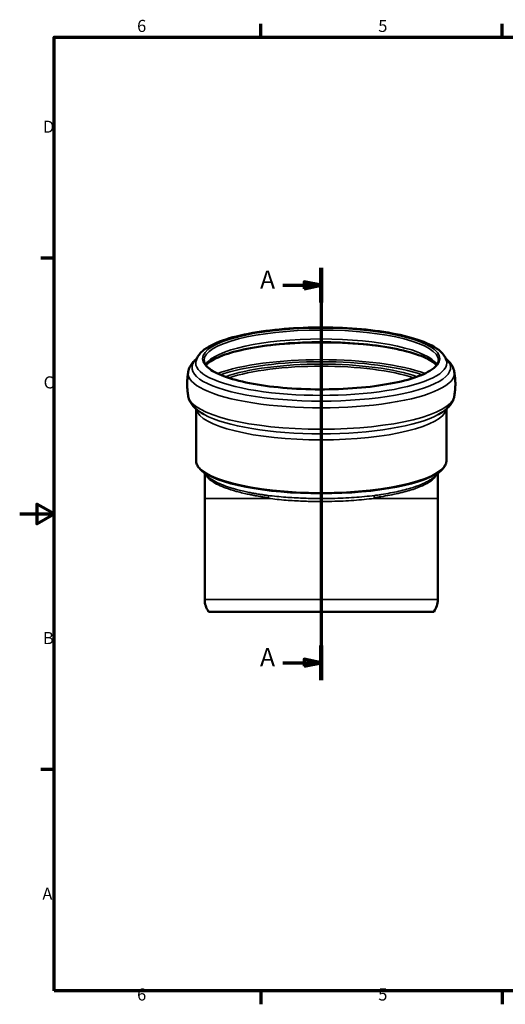
# Model space of a CAD drawing. Units: millimetres. Extents: x 0 to 840, y 0 to 594.
# Drawn here: x 0 to 282, y 12 to 584 of the extents above; entities that cross this region are included whole.
import ezdxf

# ---------------------------------------------------------------- set-up
doc = ezdxf.new("R2010")
doc.units = ezdxf.units.MM
doc.header["$LTSCALE"] = 2
for name, color, linetype, lineweight in [('Rahmen (ISO)', 7, 'Continuous', 70), ('Schnittlinie (ISO)', 7, 'Continuous', 70), ('Sichtbar (ISO)', 7, 'Continuous', 50), ('Sichtbar schmal (ISO)', 7, 'Continuous', 35)]:
    doc.layers.add(name, color=color, linetype=linetype, lineweight=lineweight)
doc.styles.add('Bezeichnungstext (DIN)', font='isocpeur.ttf')
doc.styles.add('Notiztext (DIN)', font='isocpeur.ttf')

# ---------------------------------------------------------------- blocks, each defined once
blk = doc.blocks.new('Ränder Vorgaberahmen')
at = {"layer": 'Rahmen (ISO)'}
for p, q in [((70, 287), (70, 290.9)), ((140, 287), (140, 290.9)), ((10, 222.75), (6.1, 222.75)), ((10, 74.25), (6.1, 74.25)), ((70, 10), (70, 6.1)), ((140, 10), (140, 6.1))]:
    blk.add_line(p, q, dxfattribs=at)
at = {"layer": 'Rahmen (ISO)', "flags": 128}
for points in [[(10, 10), (10, 287), (410, 287), (410, 10), (10, 10)], [(0, 148.5), (10, 148.5), (5, 151.39), (5, 145.61), (10, 148.5)]]:
    blk.add_lwpolyline(points, dxfattribs=at)
at = {"layer": 'Rahmen (ISO)', "char_height": 3.5, "attachment_point": 7, "style": 'Notiztext (DIN)'}
for s, insert in [('6', (34.08, 287.4)), ('5', (104.08, 287.4)), ('D', (6.75, 258.13)), ('C', (6.93, 183.88)), ('B', (6.75, 109.63)), ('A', (6.58, 35.38)), ('6', (34.08, 6.1)), ('5', (104.08, 6.1))]:
    blk.add_mtext(s, dxfattribs=dict(at, insert=insert))
blk = doc.blocks.new('2DTransSchnitt0')
at = {"layer": 'Schnittlinie (ISO)', "linetype": 'Continuous'}
for p, q in [((87.53, 219.96), (87.53, 100.25)), ((76.34, 214.93), (82.53, 214.93)), ((87.53, 214.93), (82.53, 215.93)), ((82.53, 215.93), (82.53, 213.93)), ((82.53, 214.93), (87.53, 214.93)), ((82.53, 213.93), (87.53, 214.93)), ((87.53, 105.29), (82.53, 106.29)), ((82.53, 106.29), (82.53, 104.29)), ((76.34, 105.29), (82.53, 105.29)), ((82.53, 105.29), (87.53, 105.29)), ((82.53, 104.29), (87.53, 105.29))]:
    blk.add_line(p, q, dxfattribs=at)
at = {"layer": 'Schnittlinie (ISO)', "linetype": 'Continuous', "lineweight": 140}
for p, q in [((87.53, 219.96), (87.53, 209.89)), ((87.53, 110.32), (87.53, 100.25))]:
    blk.add_line(p, q, dxfattribs=at)
at = {"layer": 'Schnittlinie (ISO)', "linetype": 'Continuous', "flags": 128}
for points in [[(82.53, 213.93), (87.53, 214.93), (82.53, 215.93), (82.53, 213.93)], [(82.53, 104.29), (87.53, 105.29), (82.53, 106.29), (82.53, 104.29)]]:
    blk.add_lwpolyline(points, dxfattribs=at)
at = {"layer": 'Schnittlinie (ISO)'}
for points in [[(82.53, 213.93), (87.53, 214.93), (82.53, 215.93), (82.53, 213.93)], [(82.53, 104.29), (87.53, 105.29), (82.53, 106.29), (82.53, 104.29)]]:
    blk.add_solid(points, dxfattribs=at)
at = {"layer": 'Schnittlinie (ISO)', "char_height": 5.25, "attachment_point": 7, "style": 'Bezeichnungstext (DIN)'}
for insert in [(69.76, 212.3), (69.76, 102.66)]:
    blk.add_mtext('A', dxfattribs=dict(at, insert=insert))

msp = doc.modelspace()

# ---------------------------------------------------------------- linework, layer by layer
at = {"layer": 'Sichtbar (ISO)'}
for p, q in [((102.364, 357.986), (102.364, 328.196)), ((247.764, 357.986), (247.764, 328.196)), ((109.324, 318.751), (105.305, 322.491)), ((107.414, 320.528), (107.414, 306.052)), ((240.805, 318.751), (244.824, 322.491)), ((242.714, 306.052), (242.714, 320.528)), ((107.414, 247.261), (107.414, 306.052)), ((242.714, 247.261), (242.714, 306.052)), ((109.668, 240.261), (240.461, 240.261))]:
    msp.add_line(p, q, dxfattribs=at)
for centre, start, end in [((119.414, 247.261), 180, 215.68533), ((230.714, 247.261), 324.31467, 0)]:
    msp.add_arc(centre, 12, start, end, dxfattribs=at)
for points, knots in [([(102.384, 386.162), (102.989, 388.272), (104.33, 390.032), (108.853, 394.028), (112.793, 396.013), (122.691, 399.519), (128.624, 400.997), (141.722, 403.308), (148.824, 404.16), (163.607, 405.22), (171.278, 405.435), (186.476, 405.221), (194.001, 404.794), (208.203, 403.333), (214.872, 402.299), (226.777, 399.685), (231.981, 398.105), (240.636, 394.341), (244.032, 392.206), (246.865, 388.349), (247.418, 387.301), (247.745, 386.162)], [3.2157123, 3.2157123, 3.2157123, 3.2157123, 3.4265173, 3.4265173, 3.7726758, 3.7726758, 4.1140029, 4.1140029, 4.4421174, 4.4421174, 4.7666697, 4.7666697, 5.090581, 5.090581, 5.4158544, 5.4158544, 5.746403, 5.746403, 6.0952827, 6.0952827, 6.2090656, 6.2090656, 6.2090656, 6.2090656]), ([(108.104, 383.401), (108.468, 383.823), (108.941, 384.276), (111.285, 386.143), (114.059, 387.636), (121.533, 390.472), (126.348, 391.813), (137.54, 394.099), (143.961, 395.032), (157.695, 396.349), (165.015, 396.727), (179.769, 396.874), (187.201, 396.641), (201.388, 395.59), (208.142, 394.772), (220.239, 392.65), (225.591, 391.348), (234.252, 388.464), (237.607, 386.875), (240.768, 384.662), (241.507, 384.002), (242.025, 383.401)], [3.3613719, 3.3613719, 3.3613719, 3.3613719, 3.4557519, 3.4557519, 3.7403188, 3.7403188, 4.0442907, 4.0442907, 4.3575945, 4.3575945, 4.6740129, 4.6740129, 4.9912633, 4.9912633, 5.3080237, 5.3080237, 5.6223887, 5.6223887, 5.929189, 5.929189, 6.0634061, 6.0634061, 6.0634061, 6.0634061]), ([(97.849, 379.622), (98.023, 380.597), (98.34, 381.53), (99.176, 383.254), (99.693, 384.048), (100.862, 385.514), (101.515, 386.19), (102.414, 386.992), (102.608, 387.159), (102.805, 387.322)], [3.18777579, 3.18777579, 3.18777579, 3.18777579, 3.26643093, 3.26643093, 3.34508608, 3.34508608, 3.42374122, 3.42374122, 3.44471423, 3.44471423, 3.44471423, 3.44471423]), ([(243.114, 386.239), (243.114, 384.357), (241.561, 382.208), (235.393, 378.464), (231.671, 376.909), (222.421, 374.129), (216.852, 372.908), (204.457, 370.965), (197.621, 370.247), (183.399, 369.398), (176.013, 369.269), (161.455, 369.617), (154.285, 370.094), (140.903, 371.604), (134.692, 372.635), (123.883, 375.136), (119.278, 376.604), (112.198, 379.771), (109.7, 381.478), (107.414, 384.213), (107.014, 385.244), (107.014, 386.239)], [0, 0, 0, 0, 0.4029564, 0.4029564, 0.7109126, 0.7109126, 1.0262452, 1.0262452, 1.3441839, 1.3441839, 1.6629326, 1.6629326, 1.981792, 1.981792, 2.3001931, 2.3001931, 2.6169761, 2.6169761, 2.9285785, 2.9285785, 3.1415927, 3.1415927, 3.1415927, 3.1415927]), ([(247.324, 387.322), (247.521, 387.159), (247.714, 386.992), (248.614, 386.19), (249.267, 385.514), (250.436, 384.048), (250.953, 383.254), (251.789, 381.53), (252.106, 380.597), (252.28, 379.622)], [5.98006373, 5.98006373, 5.98006373, 5.98006373, 6.00103674, 6.00103674, 6.07969188, 6.07969188, 6.15834703, 6.15834703, 6.23700217, 6.23700217, 6.23700217, 6.23700217]), ([(97.849, 365.31), (97.683, 366.238), (97.548, 367.181), (97.344, 369.087), (97.275, 370.05), (97.206, 371.982), (97.206, 372.951), (97.275, 374.883), (97.344, 375.845), (97.548, 377.751), (97.683, 378.695), (97.849, 379.622)], [3.095409521, 3.095409521, 3.095409521, 3.095409521, 3.113882774, 3.113882774, 3.132356027, 3.132356027, 3.15082928, 3.15082928, 3.169302533, 3.169302533, 3.187775787, 3.187775787, 3.187775787, 3.187775787]), ([(252.28, 379.622), (252.446, 378.695), (252.581, 377.751), (252.785, 375.845), (252.854, 374.883), (252.923, 372.951), (252.923, 371.982), (252.854, 370.05), (252.785, 369.087), (252.581, 367.181), (252.446, 366.238), (252.28, 365.31)], [6.237002174, 6.237002174, 6.237002174, 6.237002174, 6.255475427, 6.255475427, 6.273948681, 6.273948681, 6.292421934, 6.292421934, 6.310895187, 6.310895187, 6.32936844, 6.32936844, 6.32936844, 6.32936844]), ([(107.159, 354.705), (106.225, 355.219), (105.348, 355.754), (103.703, 356.882), (102.935, 357.475), (101.515, 358.743), (100.862, 359.418), (99.693, 360.885), (99.176, 361.678), (98.34, 363.402), (98.023, 364.336), (97.849, 365.31)], [2.70213379, 2.70213379, 2.70213379, 2.70213379, 2.78078894, 2.78078894, 2.85944408, 2.85944408, 2.93809923, 2.93809923, 3.01675438, 3.01675438, 3.09540952, 3.09540952, 3.09540952, 3.09540952]), ([(252.28, 365.31), (252.106, 364.336), (251.789, 363.402), (250.953, 361.678), (250.436, 360.885), (249.267, 359.418), (248.614, 358.743), (247.194, 357.475), (246.426, 356.882), (244.781, 355.754), (243.903, 355.219), (242.97, 354.705)], [0.04618313, 0.04618313, 0.04618313, 0.04618313, 0.12483828, 0.12483828, 0.20349342, 0.20349342, 0.28214857, 0.28214857, 0.36080371, 0.36080371, 0.43945886, 0.43945886, 0.43945886, 0.43945886]), ([(105.305, 322.491), (104.932, 322.838), (104.592, 323.192), (103.978, 323.912), (103.705, 324.279), (103.23, 325.027), (103.028, 325.409), (102.701, 326.187), (102.575, 326.583), (102.407, 327.385), (102.364, 327.79), (102.364, 328.196)], [2.8703289, 2.8703289, 2.8703289, 2.8703289, 2.92458165, 2.92458165, 2.9788344, 2.9788344, 3.03308715, 3.03308715, 3.0873399, 3.0873399, 3.14159265, 3.14159265, 3.14159265, 3.14159265]), ([(247.764, 328.196), (247.764, 327.79), (247.722, 327.385), (247.554, 326.583), (247.428, 326.187), (247.101, 325.409), (246.899, 325.027), (246.424, 324.279), (246.151, 323.912), (245.537, 323.192), (245.197, 322.838), (244.824, 322.491)], [0, 0, 0, 0, 0.05425275, 0.05425275, 0.1085055, 0.1085055, 0.16275825, 0.16275825, 0.217011, 0.217011, 0.27126375, 0.27126375, 0.27126375, 0.27126375])]:
    msp.add_open_spline(points, degree=3, knots=knots, dxfattribs=at)
at = {"layer": 'Sichtbar schmal (ISO)'}
for p, q in [((144.413, 306.052), (107.414, 306.052)), ((242.714, 306.052), (205.715, 306.052)), ((242.714, 247.261), (107.414, 247.261))]:
    msp.add_line(p, q, dxfattribs=at)
msp.add_ellipse((175.064, 387.189), major_axis=(-68.867, 0), ratio=0.258819, dxfattribs=at)
for centre, major_axis, ratio, start_param, end_param in [((175.064, 386.239), (-68.05, 0), 0.258819, 3.1415927, 6.2831853), ((175.064, 381.054), (-68.05, 0), 0.258819, 3.2970391, 6.1277388), ((175.064, 377.375), (73.85, 0), 0.258819, 0.8919168, 2.2496759), ((175.064, 381.965), (75.035, 0), 0.258819, 2.8730684, 6.5517096), ((175.064, 384.765), (72.881, 0), 0.258819, 3.067473, 6.357305), ((175.064, 367.558), (73.85, 0), 0.258819, 0.6166791, 2.5249135), ((175.064, 366.596), (72.937, 0), 0.258819, 0.638822, 2.5027706), ((175.064, 366.247), (68.813, 0), 0.258819, 0.6287458, 2.5128469), ((175.064, 378.699), (77.298, 0), 0.258819, 3.0954095, 6.3293684), ((175.064, 365.285), (67.9, 0), 0.258819, 0.6591308, 2.4824618), ((175.064, 366.234), (77.298, 0), 0.258819, 3.1877758, 6.2370022), ((175.064, 358.881), (72.7, 0), 0.258819, 3.1937312, 6.2310468), ((175.064, 362.967), (-75.035, 0), 0.258819, 0.4394589, 2.7021338), ((175.064, 328.196), (72.7, 0), 0.258819, 3.1415927, 6.2831853), ((175.064, 327.513), (72.407, 0), 0.258819, 3.4128564, 6.0119216), ((143.507, 306.052), (-0.244, -1.985), 0.4503927, 1.6260359, 2.6443425), ((206.622, 306.052), (-0.244, 1.985), 0.4503927, 0.4972501, 1.5155567)]:
    msp.add_ellipse(centre, major_axis=major_axis, ratio=ratio, start_param=start_param, end_param=end_param, dxfattribs=at)
for points, knots in [([(107.858, 320.115), (108.171, 319.411), (108.65, 318.712), (109.581, 317.709), (109.908, 317.395), (111.115, 316.354), (112.152, 315.633), (114.59, 314.23), (115.991, 313.548), (119.061, 312.264), (120.718, 311.661), (123.872, 310.652), (125.327, 310.229), (128.047, 309.512), (129.281, 309.21), (131.537, 308.698), (132.542, 308.482), (134.359, 308.113), (135.162, 307.958), (136.602, 307.689), (137.235, 307.575), (138.369, 307.376), (138.866, 307.291), (139.753, 307.141), (140.141, 307.077), (140.832, 306.962), (141.133, 306.912), (141.645, 306.826), (141.854, 306.79), (142.274, 306.717), (142.485, 306.679), (142.836, 306.612), (142.976, 306.585), (143.27, 306.522), (143.425, 306.487), (143.689, 306.416), (143.799, 306.384), (144.012, 306.306), (144.116, 306.263), (144.284, 306.163), (144.349, 306.117), (144.413, 306.052)], [34.4418389, 34.4418389, 34.4418389, 34.4418389, 35.2796614, 35.2796614, 35.6668883, 35.6668883, 36.5767174, 36.5767174, 37.4865515, 37.4865515, 38.3622264, 38.3622264, 39.0339708, 39.0339708, 39.5544005, 39.5544005, 39.9547309, 39.9547309, 40.2626775, 40.2626775, 40.4995594, 40.4995594, 40.6817763, 40.6817763, 40.8219431, 40.8219431, 40.9297638, 40.9297638, 41.0040771, 41.0040771, 41.0784924, 41.0784924, 41.1275752, 41.1275752, 41.1816507, 41.1816507, 41.2199391, 41.2199391, 41.2560081, 41.2560081, 41.2785512, 41.2785512, 41.2785512, 41.2785512]), ([(144.148, 307.745), (144.083, 307.753), (144.017, 307.761), (143.848, 307.783), (143.743, 307.796), (143.528, 307.825), (143.417, 307.839), (143.151, 307.875), (142.995, 307.897), (142.698, 307.937), (142.557, 307.957), (142.203, 308.007), (141.99, 308.037), (141.566, 308.098), (141.355, 308.129), (140.839, 308.205), (140.535, 308.251), (139.839, 308.358), (139.447, 308.42), (138.553, 308.563), (138.051, 308.646), (136.908, 308.841), (136.269, 308.954), (134.816, 309.22), (134.006, 309.375), (132.174, 309.744), (131.16, 309.96), (128.885, 310.474), (127.64, 310.778), (124.896, 311.499), (123.428, 311.924), (120.247, 312.94), (118.576, 313.548), (115.48, 314.842), (114.067, 315.53), (111.608, 316.944), (110.562, 317.671), (109.575, 318.522), (109.447, 318.636), (109.324, 318.751)], [-41.2785512, -41.2785512, -41.2785512, -41.2785512, -41.2560081, -41.2560081, -41.2199391, -41.2199391, -41.1816507, -41.1816507, -41.1275752, -41.1275752, -41.0784924, -41.0784924, -41.0040771, -41.0040771, -40.9297638, -40.9297638, -40.8219431, -40.8219431, -40.6817763, -40.6817763, -40.4995594, -40.4995594, -40.2626775, -40.2626775, -39.9547309, -39.9547309, -39.5544005, -39.5544005, -39.0339708, -39.0339708, -38.3622264, -38.3622264, -37.4865515, -37.4865515, -36.5767174, -36.5767174, -35.6668883, -35.6668883, -35.5259235, -35.5259235, -35.5259235, -35.5259235]), ([(205.715, 306.052), (205.732, 306.069), (205.748, 306.084), (205.86, 306.179), (205.955, 306.231), (206.364, 306.419), (206.677, 306.483), (207.865, 306.738), (208.731, 306.868), (211.376, 307.308), (213.12, 307.608), (216.495, 308.251), (218.126, 308.59), (222.828, 309.664), (225.737, 310.46), (230.353, 311.989), (232.183, 312.695), (235.118, 314.025), (236.293, 314.638), (238.371, 315.905), (239.269, 316.557), (240.978, 318.075), (241.687, 318.95), (242.183, 319.924), (242.228, 320.02), (242.271, 320.115)], [4.2793004, 4.2793004, 4.2793004, 4.2793004, 4.2850067, 4.2850067, 4.3181373, 4.3181373, 4.427438, 4.427438, 4.7346118, 4.7346118, 5.3773132, 5.3773132, 6.0200145, 6.0200145, 7.3096352, 7.3096352, 8.3111741, 8.3111741, 9.128052, 9.128052, 9.94493, 9.94493, 10.9973644, 10.9973644, 11.1117465, 11.1117465, 11.1117465, 11.1117465]), ([(240.805, 318.751), (240.731, 318.682), (240.655, 318.614), (239.825, 317.876), (238.919, 317.219), (236.823, 315.941), (235.638, 315.323), (232.678, 313.982), (230.832, 313.271), (226.176, 311.731), (223.241, 310.929), (218.498, 309.852), (216.854, 309.512), (213.45, 308.872), (211.69, 308.573), (209.023, 308.164), (208.149, 308.036), (206.951, 307.871), (206.635, 307.829), (206.222, 307.775), (206.126, 307.763), (206.014, 307.749), (205.997, 307.747), (205.981, 307.745)], [-10.0287284, -10.0287284, -10.0287284, -10.0287284, -9.94493, -9.94493, -9.128052, -9.128052, -8.3111741, -8.3111741, -7.3096352, -7.3096352, -6.0200145, -6.0200145, -5.3773132, -5.3773132, -4.7346118, -4.7346118, -4.427438, -4.427438, -4.3181373, -4.3181373, -4.2850067, -4.2850067, -4.2793004, -4.2793004, -4.2793004, -4.2793004]), ([(205.981, 307.745), (202.188, 307.28), (198.193, 306.903), (194.103, 306.62), (189.973, 306.334), (185.682, 306.141), (178.486, 305.984), (175.606, 305.964), (169.883, 306.01), (167.05, 306.075), (160.923, 306.308), (157.644, 306.493), (150.889, 307.003), (147.434, 307.342), (144.148, 307.745)], [43.2504979, 43.2504979, 43.2504979, 43.2504979, 44.5575748, 44.5575748, 44.5575748, 45.8775446, 45.8775446, 46.7495263, 46.7495263, 47.621508, 47.621508, 48.6417587, 48.6417587, 49.7767506, 49.7767506, 49.7767506, 49.7767506]), ([(144.413, 306.052), (147.672, 305.641), (151.097, 305.294), (157.794, 304.772), (161.045, 304.584), (167.119, 304.345), (169.928, 304.279), (175.601, 304.232), (178.456, 304.252), (185.59, 304.412), (189.844, 304.61), (193.939, 304.902), (197.993, 305.191), (201.955, 305.577), (205.715, 306.052)], [-49.7767506, -49.7767506, -49.7767506, -49.7767506, -48.6417587, -48.6417587, -47.621508, -47.621508, -46.7495263, -46.7495263, -45.8775446, -45.8775446, -44.5575748, -44.5575748, -44.5575748, -43.2504979, -43.2504979, -43.2504979, -43.2504979])]:
    msp.add_open_spline(points, degree=3, knots=knots, dxfattribs=at)

# ---------------------------------------------------------------- block references
at = {"xscale": 2, "yscale": 2, "zscale": 2}
msp.add_blockref('Ränder Vorgaberahmen', (0, 0), dxfattribs=at)
at = {"layer": 'Schnittlinie (ISO)', "xscale": 2, "yscale": 2, "zscale": 2}
msp.add_blockref('2DTransSchnitt0', (0, 0), dxfattribs=at)

doc.saveas('drawing.dxf')
